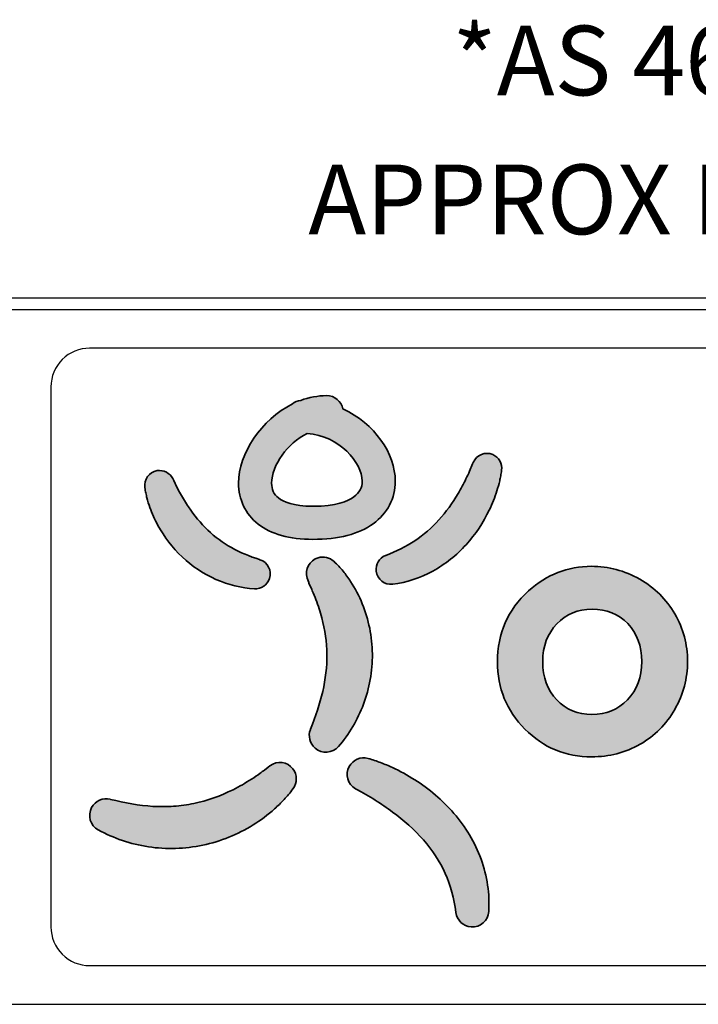
# Model space of a CAD drawing. Units: millimetres. Extents: x -3580 to 86361, y 0 to 19939.
# Drawn here: x 23279 to 25033, y 400 to 2946 of the extents above; entities that cross this region are included whole.
import ezdxf

# ---------------------------------------------------------------- set-up
doc = ezdxf.new("R2010")
doc.units = ezdxf.units.MM
doc.header["$LTSCALE"] = 500
doc.linetypes.add('DASHED2', pattern=[0.375, 0.25, -0.125])
for name, color, linetype in [('EN_SAFETYZONE', 30, 'DASHED2'), ('Layer 1', 7, 'Continuous'), ('TLTBOARDER1', 1, 'Continuous'), ('TLTBOARDER2', 2, 'Continuous'), ('TLTLOGO', 7, 'Continuous'), ('TLTTXT-STATS', 2, 'Continuous')]:
    doc.layers.add(name, color=color, linetype=linetype)
doc.styles.add('TXT_HELV55', font='txt')
doc.styles.add('TXT_ROMANS', font='Romans.shx', dxfattribs={"height": 180})

# ---------------------------------------------------------------- blocks, each defined once
blk = doc.blocks.new('block 3')
at = {"layer": 'Layer 1', "color": 7, "lineweight": 35}
for points, knots in [([(57.32, -19.5), (59.27, -19.5), (61.11, -19.98), (62.83, -20.96), (64.54, -21.94), (65.89, -23.26), (66.85, -24.94), (67.81, -26.61), (68.3, -28.42), (68.3, -30.36), (68.3, -32.31), (67.81, -34.14), (66.84, -35.84), (65.87, -37.54), (64.55, -38.87), (62.87, -39.83), (61.2, -40.78), (59.35, -41.26), (57.34, -41.26), (54.37, -41.26), (51.83, -40.21), (49.73, -38.1), (47.63, -35.98), (46.58, -33.42), (46.58, -30.4), (46.58, -27.16), (47.77, -24.47), (50.14, -22.31), (52.22, -20.43), (54.61, -19.5), (57.32, -19.5)], [0, 0, 0, 0, 1, 1, 1, 2, 2, 2, 3, 3, 3, 4, 4, 4, 5, 5, 5, 6, 6, 6, 7, 7, 7, 8, 8, 8, 9, 9, 9, 10, 10, 10, 10]), ([(57.4, -24.39), (55.79, -24.39), (54.44, -24.95), (53.37, -26.07), (52.3, -27.19), (51.76, -28.63), (51.76, -30.38), (51.76, -32.18), (52.29, -33.64), (53.35, -34.76), (54.41, -35.87), (55.76, -36.43), (57.38, -36.43), (59.01, -36.43), (60.36, -35.87), (61.44, -34.74), (62.52, -33.61), (63.06, -32.16), (63.06, -30.38), (63.06, -28.6), (62.53, -27.16), (61.47, -26.05), (60.41, -24.94), (59.05, -24.39), (57.4, -24.39)], [0, 0, 0, 0, 1, 1, 1, 2, 2, 2, 3, 3, 3, 4, 4, 4, 5, 5, 5, 6, 6, 6, 7, 7, 7, 8, 8, 8, 8])]:
    blk.add_open_spline(points, degree=3, knots=knots, dxfattribs=at)
blk = doc.blocks.new('Logo')
at = {"true_color": 0x000000}
h = blk.add_hatch(color=18, dxfattribs=at)
h.dxf.hatch_style = 1
edge = h.paths.add_edge_path()
edge.add_spline(control_points=[(588.6, 1517.6), (497.9, 1472.8), (432.1, 1373.4), (432.1, 1288.1)], knot_values=[2, 2, 2, 2, 3, 3, 3, 3], degree=3, periodic=0)
edge.add_spline(control_points=[(432.1, 1288.1), (432.1, 1240.1), (452.2, 1197.9), (488.7, 1169.2)], knot_values=[1, 1, 1, 1, 2, 2, 2, 2], degree=3, periodic=0)
edge.add_spline(control_points=[(488.7, 1169.2), (526.3, 1139.7), (579.8, 1124.7), (647.8, 1124.7)], knot_values=[0, 0, 0, 0, 1, 1, 1, 1], degree=3, periodic=0)
edge.add_spline(control_points=[(647.8, 1124.7), (722.3, 1124.7), (781.2, 1140), (822.8, 1170)], knot_values=[8, 8, 8, 8, 9, 9, 9, 9], degree=3, periodic=0)
edge.add_spline(control_points=[(822.8, 1170), (864.1, 1199.9), (886.8, 1243.7), (886.8, 1293.5)], knot_values=[7, 7, 7, 7, 8, 8, 8, 8], degree=3, periodic=0)
edge.add_spline(control_points=[(886.8, 1293.5), (886.8, 1373.9), (826.5, 1461.2), (734.8, 1503.1)], knot_values=[6, 6, 6, 6, 7, 7, 7, 7], degree=3, periodic=0)
edge.add_spline(control_points=[(734.8, 1503.1), (730.4, 1525.1), (711, 1541.7), (687.7, 1541.7)], knot_values=[5, 5, 5, 5, 6, 6, 6, 6], degree=3, periodic=0)
edge.add_spline(control_points=[(687.7, 1541.7), (661.7, 1541.7), (636.4, 1536.7), (612.5, 1527.9)], knot_values=[4, 4, 4, 4, 5, 5, 5, 5], degree=3, periodic=0)
edge.add_spline(control_points=[(612.5, 1527.9), (603.5, 1526.7), (595.3, 1523), (588.6, 1517.6)], knot_values=[3, 3, 3, 3, 4, 4, 4, 4], degree=3, periodic=0)
edge = h.paths.add_edge_path(flags=16)
edge.add_spline(control_points=[(528.1, 1288.1), (528.1, 1339.4), (573.9, 1404), (631.4, 1431.8)], knot_values=[0, 0, 0, 0, 1, 1, 1, 1], degree=3, periodic=0)
edge.add_spline(control_points=[(631.4, 1431.8), (724.6, 1425.3), (790.8, 1347), (790.8, 1293.5)], knot_values=[5, 5, 5, 5, 6, 6, 6, 6], degree=3, periodic=0)
edge.add_spline(control_points=[(790.8, 1293.5), (790.8, 1274.6), (782.9, 1259.7), (766.6, 1247.9)], knot_values=[4, 4, 4, 4, 5, 5, 5, 5], degree=3, periodic=0)
edge.add_spline(control_points=[(766.6, 1247.9), (749.5, 1235.5), (715, 1220.8), (647.8, 1220.8)], knot_values=[3, 3, 3, 3, 4, 4, 4, 4], degree=3, periodic=0)
edge.add_spline(control_points=[(647.8, 1220.8), (590.5, 1220.8), (562, 1233.8), (548.1, 1244.7)], knot_values=[2, 2, 2, 2, 3, 3, 3, 3], degree=3, periodic=0)
edge.add_spline(control_points=[(548.1, 1244.7), (534.4, 1255.4), (528.1, 1269.2), (528.1, 1288.1)], knot_values=[1, 1, 1, 1, 2, 2, 2, 2], degree=3, periodic=0)
h = blk.add_hatch(color=18, dxfattribs=at)
h.dxf.hatch_style = 1
edge = h.paths.add_edge_path()
edge.add_spline(control_points=[(243.9, 1295.1), (243.9, 1295.1), (253.2, 1276.5), (253.2, 1276.5), (256.5, 1269.9), (260.1, 1263.2), (263.8, 1256.7), (271, 1243.6), (278.8, 1230.9), (287.1, 1218.6), (303.7, 1194), (322.2, 1171.5), (342.9, 1151.6), (363.6, 1131.7), (386.6, 1114.8), (411.6, 1100.6), (436.7, 1086.4), (464, 1075.5), (493, 1066.1), (493, 1066.1), (494.2, 1065.7), (494.2, 1065.7), (517, 1058.3), (529.5, 1033.9), (522.1, 1011.2), (515.9, 992), (497.6, 980.2), (478.4, 981.3), (440.6, 983.5), (402.4, 992.8), (366.5, 1008.6), (330.6, 1024.2), (297.4, 1046.7), (268.8, 1073.5), (240.2, 1100.3), (216.5, 1131.6), (198.2, 1165.3), (189, 1182.1), (181.2, 1199.6), (174.7, 1217.5), (171.6, 1226.5), (168.8, 1235.6), (166.3, 1245), (165.1, 1249.6), (164, 1254.4), (163, 1259.2), (162, 1264.2), (161.3, 1268.5), (160.3, 1274.9), (156.6, 1298.3), (172.6, 1320.3), (196, 1324), (215, 1327), (233, 1317.1), (241.1, 1300.8), (241.1, 1300.8), (243.9, 1295.1), (243.9, 1295.1)], knot_values=[0, 0, 0, 0, 1, 1, 1, 2, 2, 2, 3, 3, 3, 4, 4, 4, 5, 5, 5, 6, 6, 6, 7, 7, 7, 8, 8, 8, 9, 9, 9, 10, 10, 10, 11, 11, 11, 12, 12, 12, 13, 13, 13, 14, 14, 14, 15, 15, 15, 16, 16, 16, 17, 17, 17, 18, 18, 18, 19, 19, 19, 19], degree=3, periodic=0)
edge = h.paths.add_edge_path()
edge.add_spline(control_points=[(708.6, 1060.9), (714.7, 1055.3), (718.6, 1051.3), (723.1, 1046.5), (727.4, 1041.9), (731.4, 1037.2), (735.3, 1032.4), (743.2, 1022.9), (750.2, 1012.9), (757.1, 1002.7), (770.3, 982.2), (781.9, 960.5), (791.1, 937.6), (809.7, 892), (819.9, 842.2), (820.3, 792.2), (820.9, 742.3), (811.7, 692.4), (794.7, 646.7), (777.5, 601), (753.1, 559.1), (722.3, 523.7), (704.7, 503.6), (674.2, 501.4), (654, 519), (638.3, 532.7), (633.5, 554.3), (640.5, 572.7), (640.5, 572.7), (641, 574.1), (641, 574.1), (655.3, 611.5), (668.2, 647.4), (676.3, 683.4), (684.6, 719.4), (688.8, 755.1), (688.3, 790.7), (687.8, 826.3), (682.8, 861.8), (673.5, 897.1), (668.7, 914.7), (663.4, 932.4), (656.6, 949.7), (653.5, 958.5), (649.8, 967), (646.1, 975.5), (644.3, 979.8), (642.4, 984), (640.5, 988.1), (638.9, 992), (636.4, 996.6), (635.6, 999.2), (635.6, 999.2), (631.5, 1012.5), (631.5, 1012.5), (623.9, 1037.4), (637.9, 1063.8), (662.8, 1071.4), (679.4, 1076.5), (696.7, 1071.9), (708.6, 1060.9)], knot_values=[0, 0, 0, 0, 1, 1, 1, 2, 2, 2, 3, 3, 3, 4, 4, 4, 5, 5, 5, 6, 6, 6, 7, 7, 7, 8, 8, 8, 9, 9, 9, 10, 10, 10, 11, 11, 11, 12, 12, 12, 13, 13, 13, 14, 14, 14, 15, 15, 15, 16, 16, 16, 17, 17, 17, 18, 18, 18, 19, 19, 19, 20, 20, 20, 20], degree=3, periodic=0)
edge = h.paths.add_edge_path()
edge.add_spline(control_points=[(1195.3, 1325.3), (1194.4, 1318.9), (1193.7, 1314.4), (1192.8, 1309.1), (1191.8, 1304.1), (1190.8, 1299.1), (1189.7, 1294.2), (1187.4, 1284.4), (1184.6, 1274.9), (1181.7, 1265.4), (1175.6, 1246.4), (1168.4, 1227.8), (1159.6, 1209.8), (1142.4, 1173.7), (1119.8, 1139.7), (1092.4, 1109.2), (1064.8, 1079), (1032.2, 1052.5), (995.7, 1032.8), (959.5, 1012.9), (919.7, 999.7), (879.7, 994.6), (856, 991.6), (834.3, 1008.3), (831.3, 1032), (828.7, 1052.1), (840.4, 1070.8), (858.4, 1077.8), (858.4, 1077.8), (859.6, 1078.3), (859.6, 1078.3), (889.7, 1090), (917.8, 1103.7), (943.4, 1120.8), (969, 1137.9), (992.4, 1158), (1013.2, 1181.1), (1034.3, 1204), (1052.7, 1230), (1069.1, 1257.6), (1077.3, 1271.5), (1085, 1285.8), (1092, 1300.4), (1095.7, 1307.6), (1099, 1315.1), (1102.3, 1322.4), (1102.3, 1322.4), (1111.2, 1343.4), (1111.2, 1343.4), (1111.2, 1343.4), (1113.2, 1348.1), (1113.2, 1348.1), (1122.5, 1370), (1147.8, 1380.1), (1169.6, 1370.8), (1187.9, 1363.1), (1197.9, 1344.1), (1195.3, 1325.3)], knot_values=[0, 0, 0, 0, 1, 1, 1, 2, 2, 2, 3, 3, 3, 4, 4, 4, 5, 5, 5, 6, 6, 6, 7, 7, 7, 8, 8, 8, 9, 9, 9, 10, 10, 10, 11, 11, 11, 12, 12, 12, 13, 13, 13, 14, 14, 14, 15, 15, 15, 16, 16, 16, 17, 17, 17, 18, 18, 18, 19, 19, 19, 19], degree=3, periodic=0)
edge = h.paths.add_edge_path()
edge.add_spline(control_points=[(807.7, 488.8), (815, 486.8), (820.6, 485.1), (826.7, 483.2), (832.7, 481.2), (838.5, 479.1), (844.3, 476.9), (855.9, 472.5), (867.2, 467.8), (878.4, 462.7), (900.7, 452.4), (922.3, 440.5), (943.2, 427.2), (984.8, 400.5), (1023.7, 368.1), (1056.9, 329.4), (1090.2, 290.8), (1117.9, 245.9), (1135.6, 196.9), (1153.4, 148), (1161.2, 95.5), (1158, 44.9), (1156.4, 18.5), (1133.6, -1.6), (1107.1, 0.1), (1083.8, 1.6), (1065.4, 19.5), (1062.6, 41.8), (1062.6, 41.8), (1062.4, 42.8), (1062.4, 42.8), (1057.4, 82.6), (1047.6, 120.3), (1031.7, 155.4), (1015.8, 190.4), (994.5, 222.9), (968.4, 252.6), (942.3, 282.1), (912.1, 309.1), (879.1, 333.4), (862.7, 345.7), (845.5, 357.3), (828, 368.3), (819.2, 373.8), (810.3, 379.2), (801.4, 384.3), (801.4, 384.3), (788, 391.9), (788, 391.9), (788, 391.9), (775.5, 398.8), (775.5, 398.8), (775.5, 398.8), (771.7, 400.8), (771.7, 400.8), (748.6, 413.6), (740.3, 442.7), (753.1, 465.9), (764, 485.6), (786.9, 494.6), (807.7, 488.8)], knot_values=[0, 0, 0, 0, 1, 1, 1, 2, 2, 2, 3, 3, 3, 4, 4, 4, 5, 5, 5, 6, 6, 6, 7, 7, 7, 8, 8, 8, 9, 9, 9, 10, 10, 10, 11, 11, 11, 12, 12, 12, 13, 13, 13, 14, 14, 14, 15, 15, 15, 16, 16, 16, 17, 17, 17, 18, 18, 18, 19, 19, 19, 20, 20, 20, 20], degree=3, periodic=0)
edge = h.paths.add_edge_path()
edge.add_spline(control_points=[(590.5, 401.5), (585.4, 394.7), (581.8, 389.9), (577.4, 384.6), (573.1, 379.5), (568.8, 374.6), (564.3, 369.7), (555.5, 360.1), (546.1, 351.2), (536.5, 342.5), (517.1, 325.4), (496.3, 309.7), (474.1, 296), (429.9, 268.3), (380.2, 248.3), (328.4, 237.1), (302.4, 231.7), (275.9, 228.6), (249.5, 227.7), (223, 227.3), (196.5, 228.4), (170.6, 232.7), (118.8, 240.5), (69.3, 257.3), (25, 281.5), (1.7, 294.3), (-6.9, 323.5), (5.9, 346.9), (16.6, 366.4), (38.9, 375.6), (59.6, 370.5), (59.6, 370.5), (60.6, 370.2), (60.6, 370.2), (102.4, 360), (143.3, 352.3), (183.7, 349.9), (203.9, 349), (224, 348.6), (243.8, 350.3), (263.7, 351.5), (283.4, 354.3), (302.8, 358.4), (341.8, 366.3), (379.6, 380.2), (416.1, 398.3), (434.3, 407.5), (452.2, 417.6), (469.5, 428.9), (478.2, 434.4), (486.6, 440.3), (494.9, 446.3), (499.1, 449.3), (503.1, 452.4), (507.1, 455.4), (507.1, 455.4), (518, 463.8), (518, 463.8), (518, 463.8), (522.9, 467.6), (522.9, 467.6), (543.8, 483.7), (573.8, 479.7), (589.9, 458.8), (603.1, 441.6), (602.7, 418.1), (590.5, 401.5)], knot_values=[0, 0, 0, 0, 1, 1, 1, 2, 2, 2, 3, 3, 3, 4, 4, 4, 5, 5, 5, 6, 6, 6, 7, 7, 7, 8, 8, 8, 9, 9, 9, 10, 10, 10, 11, 11, 11, 12, 12, 12, 13, 13, 13, 14, 14, 14, 15, 15, 15, 16, 16, 16, 17, 17, 17, 18, 18, 18, 19, 19, 19, 20, 20, 20, 21, 21, 21, 22, 22, 22, 22], degree=3, periodic=0)
at = {"layer": 'TLTBOARDER2', "true_color": 0x000000}
h = blk.add_hatch(color=18, dxfattribs=at)
h.dxf.hatch_style = 1
edge = h.paths.add_edge_path()
edge.add_spline(control_points=[(1455.8, 1046.5), (1505.4, 1046.5), (1552.1, 1034.1), (1595.7, 1009.3), (1639.4, 984.5), (1673.5, 950.8), (1698, 908.3), (1722.4, 865.8), (1734.7, 819.8), (1734.7, 770.5), (1734.7, 720.9), (1722.4, 674.5), (1697.7, 631.3), (1673.1, 588.2), (1639.5, 554.4), (1596.9, 530.1), (1554.4, 505.8), (1507.5, 493.6), (1456.3, 493.6), (1380.9, 493.6), (1316.5, 520.4), (1263.2, 574.1), (1209.9, 627.7), (1183.2, 692.9), (1183.2, 769.6), (1183.2, 851.7), (1213.3, 920.2), (1273.6, 975), (1326.4, 1022.7), (1387.2, 1046.5), (1455.8, 1046.5)], knot_values=[0, 0, 0, 0, 1, 1, 1, 2, 2, 2, 3, 3, 3, 4, 4, 4, 5, 5, 5, 6, 6, 6, 7, 7, 7, 8, 8, 8, 9, 9, 9, 10, 10, 10, 10], degree=3, periodic=0)
edge = h.paths.add_edge_path(flags=16)
edge.add_spline(control_points=[(1458, 922.3), (1417, 922.3), (1382.9, 908.1), (1355.6, 879.5), (1328.3, 851), (1314.7, 814.5), (1314.7, 770.1), (1314.7, 724.3), (1328.2, 687.3), (1355.1, 658.9), (1382.1, 630.5), (1416.2, 616.4), (1457.5, 616.4), (1498.8, 616.4), (1533.2, 630.7), (1560.6, 659.4), (1588.1, 688.1), (1601.8, 725), (1601.8, 770.1), (1601.8, 815.2), (1588.3, 851.8), (1561.4, 880), (1534.4, 908.2), (1500, 922.3), (1458, 922.3)], knot_values=[0, 0, 0, 0, 1, 1, 1, 2, 2, 2, 3, 3, 3, 4, 4, 4, 5, 5, 5, 6, 6, 6, 7, 7, 7, 8, 8, 8, 8], degree=3, periodic=0)
edge = h.paths.add_edge_path()
edge.add_spline(control_points=[(1801.9, 1033), (1801.9, 1033), (1933.9, 1033), (1933.9, 1033), (1933.9, 1033), (1933.9, 972.6), (1933.9, 972.6), (1956.4, 997.4), (1981.5, 1015.9), (2009.1, 1028.2), (2036.6, 1040.4), (2066.7, 1046.5), (2099.3, 1046.5), (2132.2, 1046.5), (2161.8, 1038.5), (2188.3, 1022.4), (2214.7, 1006.2), (2236, 982.7), (2252.1, 951.8), (2273.1, 982.7), (2298.8, 1006.2), (2329.3, 1022.4), (2359.7, 1038.5), (2393, 1046.5), (2429.1, 1046.5), (2466.5, 1046.5), (2499.4, 1037.8), (2527.8, 1020.4), (2556.2, 1003), (2576.6, 980.3), (2589, 952.3), (2601.4, 924.2), (2607.6, 878.6), (2607.6, 815.5), (2607.6, 815.5), (2607.6, 507.1), (2607.6, 507.1), (2607.6, 507.1), (2474.7, 507.1), (2474.7, 507.1), (2474.7, 507.1), (2474.7, 773.9), (2474.7, 773.9), (2474.7, 833.5), (2467.3, 873.9), (2452.5, 895), (2437.6, 916.1), (2415.4, 926.7), (2385.8, 926.7), (2363.2, 926.7), (2343, 920.2), (2325.1, 907.3), (2307.2, 894.4), (2293.9, 876.6), (2285.2, 853.9), (2276.5, 831.2), (2272.2, 794.7), (2272.2, 744.4), (2272.2, 744.4), (2272.2, 507.1), (2272.2, 507.1), (2272.2, 507.1), (2139.3, 507.1), (2139.3, 507.1), (2139.3, 507.1), (2139.3, 761.8), (2139.3, 761.8), (2139.3, 808.9), (2135.8, 843), (2128.9, 864.1), (2121.9, 885.2), (2111.5, 900.9), (2097.6, 911.2), (2083.7, 921.5), (2066.9, 926.7), (2047.2, 926.7), (2025.3, 926.7), (2005.3, 920.1), (1987.4, 907.1), (1969.5, 894), (1956.1, 875.7), (1947.2, 852.2), (1938.3, 828.7), (1933.9, 791.7), (1933.9, 741.1), (1933.9, 741.1), (1933.9, 507.1), (1933.9, 507.1), (1933.9, 507.1), (1801.9, 507.1), (1801.9, 507.1), (1801.9, 507.1), (1801.9, 1033), (1801.9, 1033)], knot_values=[0, 0, 0, 0, 1, 1, 1, 2, 2, 2, 3, 3, 3, 4, 4, 4, 5, 5, 5, 6, 6, 6, 7, 7, 7, 8, 8, 8, 9, 9, 9, 10, 10, 10, 11, 11, 11, 12, 12, 12, 13, 13, 13, 14, 14, 14, 15, 15, 15, 16, 16, 16, 17, 17, 17, 18, 18, 18, 19, 19, 19, 20, 20, 20, 21, 21, 21, 22, 22, 22, 23, 23, 23, 24, 24, 24, 25, 25, 25, 26, 26, 26, 27, 27, 27, 28, 28, 28, 29, 29, 29, 30, 30, 30, 31, 31, 31, 31], degree=3, periodic=0)
edge = h.paths.add_edge_path()
edge.add_spline(control_points=[(2693.7, 1033), (2693.7, 1033), (2825.6, 1033), (2825.6, 1033), (2825.6, 1033), (2825.6, 979.1), (2825.6, 979.1), (2855.6, 1004.3), (2882.7, 1021.9), (2907, 1031.7), (2931.2, 1041.6), (2956.1, 1046.5), (2981.5, 1046.5), (3033.7, 1046.5), (3077.9, 1028.3), (3114.2, 991.9), (3144.8, 961), (3160.1, 915.2), (3160.1, 854.6), (3160.1, 854.6), (3160.1, 507.1), (3160.1, 507.1), (3160.1, 507.1), (3029.6, 507.1), (3029.6, 507.1), (3029.6, 507.1), (3029.6, 737.4), (3029.6, 737.4), (3029.6, 800.2), (3026.8, 841.8), (3021.1, 862.4), (3015.5, 883.1), (3005.7, 898.7), (2991.7, 909.5), (2977.8, 920.3), (2960.5, 925.7), (2939.9, 925.7), (2913.2, 925.7), (2890.3, 916.8), (2871.2, 898.9), (2852.1, 881), (2838.8, 856.3), (2831.4, 824.8), (2827.6, 808.4), (2825.6, 772.8), (2825.6, 718.1), (2825.6, 718.1), (2825.6, 507.1), (2825.6, 507.1), (2825.6, 507.1), (2693.7, 507.1), (2693.7, 507.1), (2693.7, 507.1), (2693.7, 1033), (2693.7, 1033)], knot_values=[0, 0, 0, 0, 1, 1, 1, 2, 2, 2, 3, 3, 3, 4, 4, 4, 5, 5, 5, 6, 6, 6, 7, 7, 7, 8, 8, 8, 9, 9, 9, 10, 10, 10, 11, 11, 11, 12, 12, 12, 13, 13, 13, 14, 14, 14, 15, 15, 15, 16, 16, 16, 17, 17, 17, 18, 18, 18, 18], degree=3, periodic=0)
edge = h.paths.add_edge_path()
edge.add_spline(control_points=[(3299.6, 1249.5), (3322.7, 1249.5), (3342.5, 1241.1), (3359.1, 1224.4), (3375.6, 1207.6), (3383.9, 1187.3), (3383.9, 1163.5), (3383.9, 1140), (3375.7, 1119.9), (3359.3, 1103.3), (3342.9, 1086.7), (3323.3, 1078.4), (3300.6, 1078.4), (3277.1, 1078.4), (3257.1, 1086.9), (3240.5, 1103.8), (3224, 1120.7), (3215.7, 1141.3), (3215.7, 1165.4), (3215.7, 1188.6), (3223.9, 1208.4), (3240.3, 1224.9), (3256.7, 1241.3), (3276.4, 1249.5), (3299.6, 1249.5)], knot_values=[0, 0, 0, 0, 1, 1, 1, 2, 2, 2, 3, 3, 3, 4, 4, 4, 5, 5, 5, 6, 6, 6, 7, 7, 7, 8, 8, 8, 8], degree=3, periodic=0)
h.paths.add_polyline_path([(3233.6, 1033), (3365.5, 1033), (3365.5, 507.1), (3233.6, 507.1)])
h.paths.add_polyline_path([(3461.8, 1226.8), (3593.7, 1226.8), (3593.7, 1033), (3672, 1033), (3672, 919.4), (3593.7, 919.4), (3593.7, 507.1), (3461.8, 507.1), (3461.8, 919.4), (3394.1, 919.4), (3394.1, 1033), (3461.8, 1033)])
edge = h.paths.add_edge_path()
edge.add_spline(control_points=[(4229.8, 731.9), (4229.8, 731.9), (3805.9, 731.9), (3805.9, 731.9), (3812, 694.5), (3828.4, 664.8), (3855, 642.7), (3881.6, 620.6), (3915.5, 609.6), (3956.7, 609.6), (4006, 609.6), (4048.4, 626.8), (4083.8, 661.3), (4083.8, 661.3), (4195, 609.1), (4195, 609.1), (4167.3, 569.8), (4134.1, 540.7), (4095.4, 521.9), (4056.8, 503), (4010.9, 493.6), (3957.7, 493.6), (3875.2, 493.6), (3808, 519.6), (3756.1, 571.7), (3704.3, 623.7), (3678.3, 688.9), (3678.3, 767.2), (3678.3, 847.4), (3704.2, 914), (3755.9, 967), (3807.6, 1020), (3872.5, 1046.5), (3950.4, 1046.5), (4033.3, 1046.5), (4100.6, 1020), (4152.5, 967), (4204.4, 914), (4230.3, 844), (4230.3, 757), (4230.3, 757), (4229.8, 731.9), (4229.8, 731.9)], knot_values=[0, 0, 0, 0, 1, 1, 1, 2, 2, 2, 3, 3, 3, 4, 4, 4, 5, 5, 5, 6, 6, 6, 7, 7, 7, 8, 8, 8, 9, 9, 9, 10, 10, 10, 11, 11, 11, 12, 12, 12, 13, 13, 13, 14, 14, 14, 14], degree=3, periodic=0)
edge = h.paths.add_edge_path(flags=16)
edge.add_spline(control_points=[(4097.9, 835.8), (4089.1, 865.1), (4072, 889), (4046.3, 907.3), (4020.6, 925.7), (3990.9, 934.9), (3957, 934.9), (3920.2, 934.9), (3887.9, 924.6), (3860.2, 903.9), (3842.7, 891.1), (3826.6, 868.3), (3811.7, 835.8), (3811.7, 835.8), (4097.9, 835.8), (4097.9, 835.8)], knot_values=[0, 0, 0, 0, 1, 1, 1, 2, 2, 2, 3, 3, 3, 4, 4, 4, 5, 5, 5, 5], degree=3, periodic=0)
edge = h.paths.add_edge_path()
edge.add_spline(control_points=[(4811.8, 926.7), (4811.8, 926.7), (4701.9, 866.2), (4701.9, 866.2), (4681.3, 887.8), (4660.9, 902.8), (4640.7, 911.2), (4620.5, 919.6), (4596.9, 923.8), (4569.8, 923.8), (4520.5, 923.8), (4480.5, 909), (4450.1, 879.6), (4419.6, 850.2), (4404.3, 812.4), (4404.3, 766.4), (4404.3, 721.7), (4419, 685.2), (4448.4, 656.9), (4477.7, 628.6), (4516.3, 614.4), (4564, 614.4), (4623, 614.4), (4669, 634.6), (4701.9, 674.8), (4701.9, 674.8), (4806, 603.6), (4806, 603.6), (4749.6, 530.3), (4670, 493.6), (4567.2, 493.6), (4474.7, 493.6), (4402.3, 521), (4350, 575.8), (4297.6, 630.5), (4271.4, 694.7), (4271.4, 768.1), (4271.4, 819), (4284.1, 865.9), (4309.6, 908.8), (4335, 951.6), (4370.6, 985.3), (4416.2, 1009.8), (4461.8, 1034.3), (4512.8, 1046.5), (4569.1, 1046.5), (4621.3, 1046.5), (4668.2, 1036.1), (4709.8, 1015.3), (4751.3, 994.6), (4785.3, 965), (4811.8, 926.7)], knot_values=[0, 0, 0, 0, 1, 1, 1, 2, 2, 2, 3, 3, 3, 4, 4, 4, 5, 5, 5, 6, 6, 6, 7, 7, 7, 8, 8, 8, 9, 9, 9, 10, 10, 10, 11, 11, 11, 12, 12, 12, 13, 13, 13, 14, 14, 14, 15, 15, 15, 16, 16, 16, 17, 17, 17, 17], degree=3, periodic=0)
edge = h.paths.add_edge_path()
edge.add_spline(control_points=[(4866.8, 1236), (4866.8, 1236), (4997.8, 1236), (4997.8, 1236), (4997.8, 1236), (4997.8, 979.8), (4997.8, 979.8), (5023.6, 1002.1), (5049.5, 1018.7), (5075.6, 1029.8), (5101.7, 1041), (5128.1, 1046.5), (5154.9, 1046.5), (5207.1, 1046.5), (5251, 1028.5), (5286.8, 992.4), (5317.4, 961.1), (5332.7, 915.2), (5332.7, 854.6), (5332.7, 854.6), (5332.7, 507.1), (5332.7, 507.1), (5332.7, 507.1), (5202.7, 507.1), (5202.7, 507.1), (5202.7, 507.1), (5202.7, 737.7), (5202.7, 737.7), (5202.7, 798.6), (5199.8, 839.8), (5194, 861.4), (5188.2, 883), (5178.3, 899.1), (5164.3, 909.7), (5150.3, 920.4), (5133, 925.7), (5112.3, 925.7), (5085.6, 925.7), (5062.6, 916.8), (5043.5, 899.1), (5024.3, 881.4), (5011, 857.2), (5003.6, 826.6), (4999.7, 810.8), (4997.8, 774.7), (4997.8, 718.4), (4997.8, 718.4), (4997.8, 507.1), (4997.8, 507.1), (4997.8, 507.1), (4866.8, 507.1), (4866.8, 507.1), (4866.8, 507.1), (4866.8, 1236), (4866.8, 1236)], knot_values=[0, 0, 0, 0, 1, 1, 1, 2, 2, 2, 3, 3, 3, 4, 4, 4, 5, 5, 5, 6, 6, 6, 7, 7, 7, 8, 8, 8, 9, 9, 9, 10, 10, 10, 11, 11, 11, 12, 12, 12, 13, 13, 13, 14, 14, 14, 15, 15, 15, 16, 16, 16, 17, 17, 17, 18, 18, 18, 18], degree=3, periodic=0)
at = {"layer": 'TLTBOARDER2', "color": 18, "lineweight": 35, "true_color": 0x000000}
for points, knots in [([(647.8, 1124.7), (579.8, 1124.7), (526.3, 1139.7), (488.7, 1169.2), (452.2, 1197.9), (432.1, 1240.1), (432.1, 1288.1), (432.1, 1373.4), (497.9, 1472.8), (588.6, 1517.6), (595.3, 1523), (603.5, 1526.7), (612.5, 1527.9), (636.4, 1536.7), (661.7, 1541.7), (687.7, 1541.7), (711, 1541.7), (730.4, 1525.1), (734.8, 1503.1), (826.5, 1461.2), (886.8, 1373.9), (886.8, 1293.5), (886.8, 1243.7), (864.1, 1199.9), (822.8, 1170), (781.2, 1140), (722.3, 1124.7), (647.8, 1124.7)], [0, 0, 0, 0, 1, 1, 1, 2, 2, 2, 3, 3, 3, 4, 4, 4, 5, 5, 5, 6, 6, 6, 7, 7, 7, 8, 8, 8, 9, 9, 9, 9]), ([(631.4, 1431.8), (573.9, 1404), (528.1, 1339.4), (528.1, 1288.1), (528.1, 1269.2), (534.4, 1255.4), (548.1, 1244.7), (562, 1233.8), (590.5, 1220.8), (647.8, 1220.8), (715, 1220.8), (749.5, 1235.5), (766.6, 1247.9), (782.9, 1259.7), (790.8, 1274.6), (790.8, 1293.5), (790.8, 1347), (724.6, 1425.3), (631.4, 1431.8)], [0, 0, 0, 0, 1, 1, 1, 2, 2, 2, 3, 3, 3, 4, 4, 4, 5, 5, 5, 6, 6, 6, 6]), ([(1195.3, 1325.3), (1194.4, 1318.9), (1193.7, 1314.4), (1192.8, 1309.1), (1191.8, 1304.1), (1190.8, 1299.1), (1189.7, 1294.2), (1187.4, 1284.4), (1184.6, 1274.9), (1181.7, 1265.4), (1175.6, 1246.4), (1168.4, 1227.8), (1159.6, 1209.8), (1142.4, 1173.7), (1119.8, 1139.7), (1092.4, 1109.2), (1064.8, 1079), (1032.2, 1052.5), (995.7, 1032.8), (959.5, 1012.9), (919.7, 999.7), (879.7, 994.6), (856, 991.6), (834.3, 1008.3), (831.3, 1032), (828.7, 1052.1), (840.4, 1070.8), (858.4, 1077.8), (858.4, 1077.8), (859.6, 1078.3), (859.6, 1078.3), (889.7, 1090), (917.8, 1103.7), (943.4, 1120.8), (969, 1137.9), (992.4, 1158), (1013.2, 1181.1), (1034.3, 1204), (1052.7, 1230), (1069.1, 1257.6), (1077.3, 1271.5), (1085, 1285.8), (1092, 1300.4), (1095.7, 1307.6), (1099, 1315.1), (1102.3, 1322.4), (1102.3, 1322.4), (1111.2, 1343.4), (1111.2, 1343.4), (1111.2, 1343.4), (1113.2, 1348.1), (1113.2, 1348.1), (1122.5, 1370), (1147.8, 1380.1), (1169.6, 1370.8), (1187.9, 1363.1), (1197.9, 1344.1), (1195.3, 1325.3)], [0, 0, 0, 0, 1, 1, 1, 2, 2, 2, 3, 3, 3, 4, 4, 4, 5, 5, 5, 6, 6, 6, 7, 7, 7, 8, 8, 8, 9, 9, 9, 10, 10, 10, 11, 11, 11, 12, 12, 12, 13, 13, 13, 14, 14, 14, 15, 15, 15, 16, 16, 16, 17, 17, 17, 18, 18, 18, 19, 19, 19, 19]), ([(243.9, 1295.1), (243.9, 1295.1), (253.2, 1276.5), (253.2, 1276.5), (256.5, 1269.9), (260.1, 1263.2), (263.8, 1256.7), (271, 1243.6), (278.8, 1230.9), (287.1, 1218.6), (303.7, 1194), (322.2, 1171.5), (342.9, 1151.6), (363.6, 1131.7), (386.6, 1114.8), (411.6, 1100.6), (436.7, 1086.4), (464, 1075.5), (493, 1066.1), (493, 1066.1), (494.2, 1065.7), (494.2, 1065.7), (517, 1058.3), (529.5, 1033.9), (522.1, 1011.2), (515.9, 992), (497.6, 980.2), (478.4, 981.3), (440.6, 983.5), (402.4, 992.8), (366.5, 1008.6), (330.6, 1024.2), (297.4, 1046.7), (268.8, 1073.5), (240.2, 1100.3), (216.5, 1131.6), (198.2, 1165.3), (189, 1182.1), (181.2, 1199.6), (174.7, 1217.5), (171.6, 1226.5), (168.8, 1235.6), (166.3, 1245), (165.1, 1249.6), (164, 1254.4), (163, 1259.2), (162, 1264.2), (161.3, 1268.5), (160.3, 1274.9), (156.6, 1298.3), (172.6, 1320.3), (196, 1324), (215, 1327), (233, 1317.1), (241.1, 1300.8), (241.1, 1300.8), (243.9, 1295.1), (243.9, 1295.1)], [0, 0, 0, 0, 1, 1, 1, 2, 2, 2, 3, 3, 3, 4, 4, 4, 5, 5, 5, 6, 6, 6, 7, 7, 7, 8, 8, 8, 9, 9, 9, 10, 10, 10, 11, 11, 11, 12, 12, 12, 13, 13, 13, 14, 14, 14, 15, 15, 15, 16, 16, 16, 17, 17, 17, 18, 18, 18, 19, 19, 19, 19]), ([(708.6, 1060.9), (714.7, 1055.3), (718.6, 1051.3), (723.1, 1046.5), (727.4, 1041.9), (731.4, 1037.2), (735.3, 1032.4), (743.2, 1022.9), (750.2, 1012.9), (757.1, 1002.7), (770.3, 982.2), (781.9, 960.5), (791.1, 937.6), (809.7, 892), (819.9, 842.2), (820.3, 792.2), (820.9, 742.3), (811.7, 692.4), (794.7, 646.7), (777.5, 601), (753.1, 559.1), (722.3, 523.7), (704.7, 503.6), (674.2, 501.4), (654, 519), (638.3, 532.7), (633.5, 554.3), (640.5, 572.7), (640.5, 572.7), (641, 574.1), (641, 574.1), (655.3, 611.5), (668.2, 647.4), (676.3, 683.4), (684.6, 719.4), (688.8, 755.1), (688.3, 790.7), (687.8, 826.3), (682.8, 861.8), (673.5, 897.1), (668.7, 914.7), (663.4, 932.4), (656.6, 949.7), (653.5, 958.5), (649.8, 967), (646.1, 975.5), (644.3, 979.8), (642.4, 984), (640.5, 988.1), (638.9, 992), (636.4, 996.6), (635.6, 999.2), (635.6, 999.2), (631.5, 1012.5), (631.5, 1012.5), (623.9, 1037.4), (637.9, 1063.8), (662.8, 1071.4), (679.4, 1076.5), (696.7, 1071.9), (708.6, 1060.9)], [0, 0, 0, 0, 1, 1, 1, 2, 2, 2, 3, 3, 3, 4, 4, 4, 5, 5, 5, 6, 6, 6, 7, 7, 7, 8, 8, 8, 9, 9, 9, 10, 10, 10, 11, 11, 11, 12, 12, 12, 13, 13, 13, 14, 14, 14, 15, 15, 15, 16, 16, 16, 17, 17, 17, 18, 18, 18, 19, 19, 19, 20, 20, 20, 20]), ([(807.7, 488.8), (815, 486.8), (820.6, 485.1), (826.7, 483.2), (832.7, 481.2), (838.5, 479.1), (844.3, 476.9), (855.9, 472.5), (867.2, 467.8), (878.4, 462.7), (900.7, 452.4), (922.3, 440.5), (943.2, 427.2), (984.8, 400.5), (1023.7, 368.1), (1056.9, 329.4), (1090.2, 290.8), (1117.9, 245.9), (1135.6, 196.9), (1153.4, 148), (1161.2, 95.5), (1158, 44.9), (1156.4, 18.5), (1133.6, -1.6), (1107.1, 0.1), (1083.8, 1.6), (1065.4, 19.5), (1062.6, 41.8), (1062.6, 41.8), (1062.4, 42.8), (1062.4, 42.8), (1057.4, 82.6), (1047.6, 120.3), (1031.7, 155.4), (1015.8, 190.4), (994.5, 222.9), (968.4, 252.6), (942.3, 282.1), (912.1, 309.1), (879.1, 333.4), (862.7, 345.7), (845.5, 357.3), (828, 368.3), (819.2, 373.8), (810.3, 379.2), (801.4, 384.3), (801.4, 384.3), (788, 391.9), (788, 391.9), (788, 391.9), (775.5, 398.8), (775.5, 398.8), (775.5, 398.8), (771.7, 400.8), (771.7, 400.8), (748.6, 413.6), (740.3, 442.7), (753.1, 465.9), (764, 485.6), (786.9, 494.6), (807.7, 488.8)], [0, 0, 0, 0, 1, 1, 1, 2, 2, 2, 3, 3, 3, 4, 4, 4, 5, 5, 5, 6, 6, 6, 7, 7, 7, 8, 8, 8, 9, 9, 9, 10, 10, 10, 11, 11, 11, 12, 12, 12, 13, 13, 13, 14, 14, 14, 15, 15, 15, 16, 16, 16, 17, 17, 17, 18, 18, 18, 19, 19, 19, 20, 20, 20, 20]), ([(590.5, 401.5), (585.4, 394.7), (581.8, 389.9), (577.4, 384.6), (573.1, 379.5), (568.8, 374.6), (564.3, 369.7), (555.5, 360.1), (546.1, 351.2), (536.5, 342.5), (517.1, 325.4), (496.3, 309.7), (474.1, 296), (429.9, 268.3), (380.2, 248.3), (328.4, 237.1), (302.4, 231.7), (275.9, 228.6), (249.5, 227.7), (223, 227.3), (196.5, 228.4), (170.6, 232.7), (118.8, 240.5), (69.3, 257.3), (25, 281.5), (1.7, 294.3), (-6.9, 323.5), (5.9, 346.9), (16.6, 366.4), (38.9, 375.6), (59.6, 370.5), (59.6, 370.5), (60.6, 370.2), (60.6, 370.2), (102.4, 360), (143.3, 352.3), (183.7, 349.9), (203.9, 349), (224, 348.6), (243.8, 350.3), (263.7, 351.5), (283.4, 354.3), (302.8, 358.4), (341.8, 366.3), (379.6, 380.2), (416.1, 398.3), (434.3, 407.5), (452.2, 417.6), (469.5, 428.9), (478.2, 434.4), (486.6, 440.3), (494.9, 446.3), (499.1, 449.3), (503.1, 452.4), (507.1, 455.4), (507.1, 455.4), (518, 463.8), (518, 463.8), (518, 463.8), (522.9, 467.6), (522.9, 467.6), (543.8, 483.7), (573.8, 479.7), (589.9, 458.8), (603.1, 441.6), (602.7, 418.1), (590.5, 401.5)], [0, 0, 0, 0, 1, 1, 1, 2, 2, 2, 3, 3, 3, 4, 4, 4, 5, 5, 5, 6, 6, 6, 7, 7, 7, 8, 8, 8, 9, 9, 9, 10, 10, 10, 11, 11, 11, 12, 12, 12, 13, 13, 13, 14, 14, 14, 15, 15, 15, 16, 16, 16, 17, 17, 17, 18, 18, 18, 19, 19, 19, 20, 20, 20, 21, 21, 21, 22, 22, 22, 22])]:
    blk.add_open_spline(points, degree=3, knots=knots, dxfattribs=at)
at = {"layer": 'TLTLOGO', "color": 18, "true_color": 0x000000, "xscale": 25.40000000000001, "yscale": 25.40000000000001, "zscale": 25.40000000000001}
blk.add_blockref('block 3', (0, 1541.7), dxfattribs=at)

msp = doc.modelspace()

# ---------------------------------------------------------------- linework, layer by layer
at = {"layer": 'TLTBOARDER1'}
msp.add_lwpolyline([(23359.6, 1996.4), (23359.6, 600, 0.414214), (23459.6, 500), (28250, 500, 0.414214), (28350, 600), (28350, 1996.4, 0.414214), (28250, 2096.4), (23459.6, 2096.4, 0.414214)], format="xyb", close=True, dxfattribs=at)
at = {"layer": 'TLTBOARDER2'}
msp.add_line((500, 400), (28250, 400), dxfattribs=at)
for points in [[(2328.9, 2226.4), (28450, 2226.4)], [(2328.9, 2196.4), (28450, 2196.4)]]:
    msp.add_lwpolyline(points, dxfattribs=at)

# ---------------------------------------------------------------- block references
at = {"color": 18, "true_color": 0x000000, "xscale": 0.891, "yscale": 0.891, "zscale": 0.891}
msp.add_blockref('Logo', (23459.6, 600), dxfattribs=at)

# ---------------------------------------------------------------- texts
at = {"layer": 'EN_SAFETYZONE', "style": 'TXT_ROMANS'}
msp.add_text('*AS 4685:2014', height=180, dxfattribs=at).set_placement((24397.4, 2750.1))
at = {"layer": 'TLTTXT-STATS', "insert": (27279, 2571), "char_height": 180, "width": 4124.784, "attachment_point": 3, "style": 'TXT_HELV55'}
msp.add_mtext('APPROX PERIMETER (lin.m.):', dxfattribs=at)

doc.saveas('drawing.dxf')
